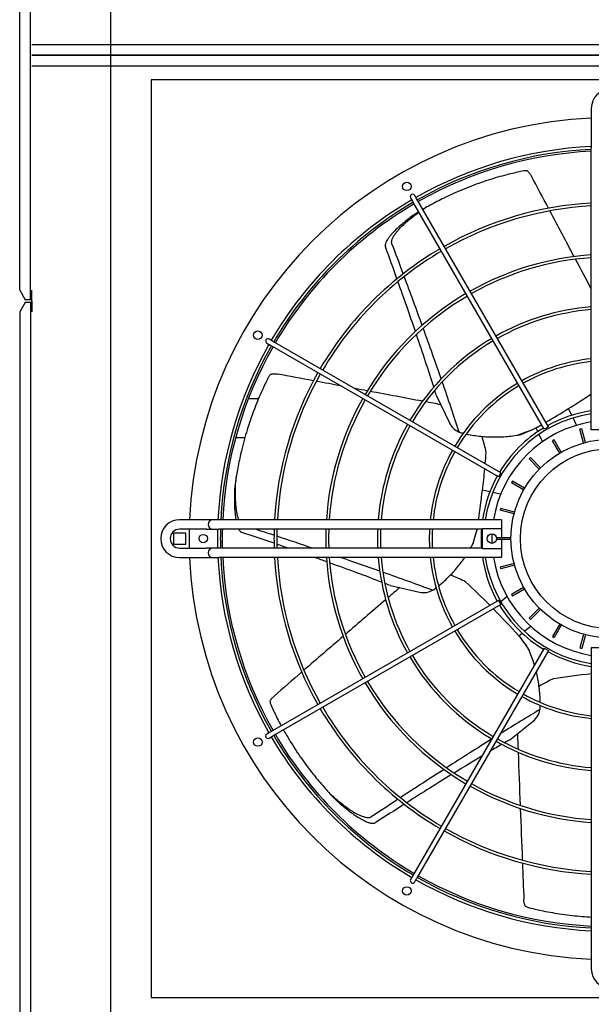
# Model space of a CAD drawing. Extents: x 23112 to 23553, y 42675 to 42842.
# Drawn here: x 23361 to 23362, y 42718 to 42719 of the extents above; entities that cross this region are included whole.
import ezdxf

# ---------------------------------------------------------------- set-up
doc = ezdxf.new("R2010")
doc.units = 0
doc.header["$LTSCALE"] = 99.9
doc.header["$MEASUREMENT"] = 0
doc.layers.add('0_KLIM_URZĄDZENIA', color=5, linetype='CONTINUOUS', lineweight=25)

msp = doc.modelspace()

# ---------------------------------------------------------------- linework, layer by layer
at = {"layer": '0_KLIM_URZĄDZENIA', "lineweight": 25}
for p, q in [((23360.9457, 42719.0657), (23360.9457, 42721.966)), ((23360.9342, 42719.0757), (23360.9342, 42721.956)), ((23361.0302, 42721.826), (23361.0302, 42716.9695)), ((23360.9472, 42719.3356), (23363.2492, 42719.3356)), ((23360.9472, 42719.3241), (23363.2492, 42719.3241)), ((23363.2492, 42719.3241), (23360.9472, 42719.3241)), ((23363.2492, 42719.3126), (23360.9472, 42719.3126)), ((23361.5382, 42719.2681), (23361.5382, 42719.2396)), ((23361.5382, 42719.2396), (23361.5382, 42719.2331)), ((23361.5382, 42719.2331), (23361.5382, 42719.2266)), ((23361.5382, 42718.9281), (23361.5382, 42719.2266)), ((23361.3473, 42719.1734), (23361.3493, 42719.17)), ((23361.3536, 42719.1725), (23361.3516, 42719.1759)), ((23361.4885, 42718.9288), (23361.3493, 42719.17)), ((23361.4928, 42718.9313), (23361.3536, 42719.1725)), ((23360.9342, 42719.0757), (23360.9399, 42719.0657)), ((23360.9472, 42719.0642), (23360.9472, 42719.0757)), ((23360.9399, 42719.0627), (23360.9342, 42719.0527)), ((23360.9457, 42719.0657), (23360.9399, 42719.0657)), ((23360.9457, 42719.0627), (23360.9399, 42719.0627)), ((23360.9472, 42719.0657), (23360.9457, 42719.0657)), ((23360.9457, 42719.0627), (23360.9457, 42718.0437)), ((23360.9472, 42719.0627), (23360.9457, 42719.0627)), ((23360.9472, 42719.0642), (23360.9472, 42719.0527)), ((23360.9342, 42719.0527), (23360.9342, 42718.0537)), ((23361.1954, 42719.0197), (23361.1988, 42719.0177)), ((23361.2013, 42719.022), (23361.1979, 42719.024)), ((23361.44, 42718.8784), (23361.1988, 42719.0177)), ((23361.4425, 42718.8828), (23361.2013, 42719.022)), ((23361.1865, 42718.9609), (23361.1757, 42718.9609)), ((23361.3746, 42718.9639), (23361.3882, 42718.9355)), ((23361.5176, 42718.9434), (23361.5141, 42718.9507)), ((23361.5227, 42718.933), (23361.5189, 42718.9407)), ((23361.4793, 42718.93), (23361.4756, 42718.9282)), ((23361.4796, 42718.9302), (23361.4816, 42718.9261)), ((23361.4829, 42718.9234), (23361.4866, 42718.9156)), ((23361.4928, 42718.9313), (23361.4885, 42718.9288)), ((23361.5281, 42718.9293), (23361.5262, 42718.9288)), ((23361.53, 42718.9143), (23361.5262, 42718.9288)), ((23361.532, 42718.9148), (23361.5281, 42718.9293)), ((23361.5475, 42718.9281), (23361.5382, 42718.9281)), ((23361.172, 42718.9196), (23361.1622, 42718.9196)), ((23361.499, 42718.9175), (23361.4973, 42718.9165)), ((23361.5048, 42718.9035), (23361.4973, 42718.9165)), ((23361.5065, 42718.9045), (23361.499, 42718.9175)), ((23361.474, 42718.8987), (23361.4726, 42718.8973)), ((23361.4832, 42718.8866), (23361.4726, 42718.8973)), ((23361.4846, 42718.8881), (23361.474, 42718.8987)), ((23361.4425, 42718.8828), (23361.44, 42718.8784)), ((23361.4548, 42718.874), (23361.4538, 42718.8722)), ((23361.4667, 42718.8647), (23361.4538, 42718.8722)), ((23361.4677, 42718.8665), (23361.4548, 42718.874)), ((23361.431, 42718.8627), (23361.4231, 42718.8645)), ((23361.4423, 42718.8601), (23361.4339, 42718.862)), ((23361.4425, 42718.8451), (23361.442, 42718.8432)), ((23361.4565, 42718.8393), (23361.442, 42718.8432)), ((23361.457, 42718.8412), (23361.4425, 42718.8451)), ((23361.1317, 42718.8331), (23361.1032, 42718.8331)), ((23361.1382, 42718.8331), (23361.1317, 42718.8331)), ((23361.1447, 42718.8331), (23361.1382, 42718.8331)), ((23361.4432, 42718.8331), (23361.1447, 42718.8331)), ((23361.4432, 42718.8331), (23361.4432, 42718.8238)), ((23361.097, 42718.8193), (23361.1093, 42718.8193)), ((23361.097, 42718.807), (23361.097, 42718.8193)), ((23361.1317, 42718.8231), (23361.1032, 42718.8231)), ((23361.1093, 42718.8193), (23361.1093, 42718.807)), ((23361.1317, 42718.8231), (23361.1382, 42718.8231)), ((23361.1382, 42718.8231), (23361.1447, 42718.8231)), ((23361.4232, 42718.8231), (23361.1447, 42718.8231)), ((23361.4173, 42718.8231), (23361.4167, 42718.8203)), ((23361.4232, 42718.8238), (23361.4432, 42718.8238)), ((23361.4232, 42718.8024), (23361.4232, 42718.8238)), ((23361.4432, 42718.8238), (23361.4432, 42718.8141)), ((23361.4532, 42718.8141), (23361.4382, 42718.8141)), ((23361.4382, 42718.8141), (23361.4382, 42718.8121)), ((23361.4532, 42718.8121), (23361.4382, 42718.8121)), ((23361.4432, 42718.8121), (23361.4432, 42718.8024)), ((23361.1093, 42718.807), (23361.097, 42718.807)), ((23361.1032, 42718.8031), (23361.1317, 42718.8031)), ((23361.1382, 42718.8031), (23361.1317, 42718.8031)), ((23361.1447, 42718.8031), (23361.1382, 42718.8031)), ((23361.4232, 42718.8031), (23361.1447, 42718.8031)), ((23361.4432, 42718.8024), (23361.4232, 42718.8024)), ((23361.4432, 42718.8024), (23361.4432, 42718.7931)), ((23361.1032, 42718.7931), (23361.1317, 42718.7931)), ((23361.1317, 42718.7931), (23361.1382, 42718.7931)), ((23361.1382, 42718.7931), (23361.1447, 42718.7931)), ((23361.4432, 42718.7931), (23361.1447, 42718.7931)), ((23361.4565, 42718.7869), (23361.442, 42718.783)), ((23361.442, 42718.783), (23361.4425, 42718.7811)), ((23361.457, 42718.785), (23361.4425, 42718.7811)), ((23361.3259, 42718.7636), (23361.3565, 42718.7566)), ((23361.4667, 42718.7615), (23361.4538, 42718.754)), ((23361.4677, 42718.7597), (23361.4548, 42718.7522)), ((23361.44, 42718.7478), (23361.1988, 42718.6085)), ((23361.44, 42718.7478), (23361.4425, 42718.7434)), ((23361.4492, 42718.7518), (23361.4425, 42718.7464)), ((23361.4538, 42718.754), (23361.4548, 42718.7522)), ((23361.4425, 42718.7434), (23361.2013, 42718.6042)), ((23361.4832, 42718.7396), (23361.4726, 42718.729)), ((23361.4846, 42718.7382), (23361.474, 42718.7275)), ((23361.4726, 42718.729), (23361.474, 42718.7275)), ((23361.4674, 42718.7152), (23361.4742, 42718.7205)), ((23361.5048, 42718.7227), (23361.4973, 42718.7097)), ((23361.5065, 42718.7217), (23361.499, 42718.7087)), ((23361.4615, 42718.7104), (23361.4651, 42718.7133)), ((23361.4617, 42718.7102), (23361.4643, 42718.707)), ((23361.4973, 42718.7097), (23361.499, 42718.7087)), ((23361.53, 42718.7119), (23361.5262, 42718.6975)), ((23361.532, 42718.7114), (23361.5281, 42718.6969)), ((23361.4885, 42718.6974), (23361.3493, 42718.4563)), ((23361.4928, 42718.6949), (23361.3536, 42718.4538)), ((23361.4885, 42718.6974), (23361.4928, 42718.6949)), ((23361.5262, 42718.6975), (23361.5281, 42718.6969)), ((23361.5382, 42718.6981), (23361.5382, 42718.3996)), ((23361.5382, 42718.6981), (23361.5475, 42718.6981)), ((23361.4521, 42718.6006), (23361.4767, 42718.6202)), ((23361.1988, 42718.6085), (23361.1954, 42718.6065)), ((23361.1979, 42718.6022), (23361.2013, 42718.6042)), ((23361.3493, 42718.4563), (23361.3473, 42718.4528)), ((23361.3516, 42718.4503), (23361.3536, 42718.4538)), ((23361.5382, 42718.3996), (23361.5382, 42718.3931)), ((23361.5382, 42718.3931), (23361.5382, 42718.3866)), ((23361.5382, 42718.3866), (23361.5382, 42718.3581))]:
    msp.add_line(p, q, dxfattribs=at)
msp.add_lwpolyline([(23362.0432, 42718.3281), (23362.0432, 42719.2981), (23361.0732, 42719.2981), (23361.0732, 42718.3281)], close=True, dxfattribs=at)
for centre, radius in [((23361.3432, 42719.1855), 0.0045), ((23361.1858, 42719.0281), 0.0045), ((23361.5582, 42718.8131), 0.105), ((23361.5582, 42718.8131), 0.095), ((23361.1282, 42718.8131), 0.0045), ((23361.4332, 42718.8131), 0.005), ((23361.1858, 42718.5981), 0.0045), ((23361.3432, 42718.4407), 0.0045)]:
    msp.add_circle(centre, radius, dxfattribs=at)
for centre, radius, start, end in [((23361.5582, 42719.2681), 0.02, 0, 180), ((23361.5582, 42718.8131), 0.445, 92.576, 177.424), ((23361.5582, 42718.8131), 0.415, 92.7623, 119.6548), ((23361.5582, 42718.8131), 0.412, 92.7824, 119.6523), ((23361.5582, 42718.8131), 0.41, 92.796, 119.6506), ((23361.3494, 42719.1747), 0.0025, 30, 210), ((23361.5582, 42718.8131), 0.415, 120.3452, 149.6548), ((23361.5582, 42718.8131), 0.412, 120.3477, 149.6523), ((23361.5582, 42718.8131), 0.41, 120.3494, 149.6506), ((23361.5582, 42718.8131), 0.3553, 93.2269, 119.5968), ((23361.5582, 42718.8131), 0.3523, 93.2544, 119.5934), ((23361.5582, 42718.8131), 0.3553, 120.4032, 149.5968), ((23361.5582, 42718.8131), 0.3523, 120.4066, 149.5934), ((23361.5582, 42718.8131), 0.3006, 93.8149, 119.5235), ((23361.5582, 42718.8131), 0.2976, 93.8534, 119.5187), ((23361.5582, 42718.8131), 0.3006, 120.4765, 149.5235), ((23361.5582, 42718.8131), 0.2976, 120.4813, 149.5187), ((23361.5582, 42718.8131), 0.2459, 94.6652, 119.4175), ((23361.5582, 42718.8131), 0.2429, 94.723, 119.4103), ((23361.5582, 42718.8131), 0.415, 150.3452, 177.2377), ((23361.5582, 42718.8131), 0.412, 150.3477, 177.2176), ((23361.1966, 42719.0219), 0.0025, 60, 240), ((23361.5582, 42718.8131), 0.2459, 120.5825, 149.4175), ((23361.5582, 42718.8131), 0.2429, 120.5897, 149.4103), ((23361.5582, 42718.8131), 0.41, 150.3494, 177.204), ((23361.5582, 42718.8131), 0.1912, 96.0043, 119.2508), ((23361.5582, 42718.8131), 0.1882, 96.1003, 119.2389), ((23361.5582, 42718.8131), 0.3553, 150.4032, 176.7731), ((23361.5582, 42718.8131), 0.3523, 150.4066, 176.7456), ((23361.5582, 42718.8131), 0.1912, 120.7492, 149.2508), ((23361.5582, 42718.8131), 0.1882, 120.7611, 149.2389), ((23361.5582, 42718.8131), 0.3006, 150.4765, 176.1851), ((23361.5582, 42718.8131), 0.2976, 150.4813, 176.1466), ((23361.5582, 42718.8131), 0.1335, 98.6161, 171.3839), ((23361.2177, 42719.4101), 0.5467, 299.8843, 302.8344), ((23361.5582, 42718.8131), 0.1365, 98.4253, 118.9506), ((23361.5582, 42718.8131), 0.2459, 150.5825, 175.3348), ((23361.4063, 42718.9442), 0.02, 205.7143, 247.2746), ((23361.5582, 42718.8131), 0.125, 99.2069, 170.7931), ((23361.2177, 42719.4101), 0.5467, 298.6254, 299.3603), ((23361.5582, 42718.8131), 0.2429, 150.5897, 175.277), ((23361.5582, 42718.8131), 0.1365, 121.0494, 148.9506), ((23361.5582, 42718.8131), 0.1912, 150.7492, 173.9957), ((23361.5582, 42718.8131), 0.1882, 150.7611, 173.8997), ((23361.5582, 42718.8131), 0.1365, 151.0494, 171.5747), ((23360.8791, 42718.9191), 0.5467, 350.95, 354.263), ((23361.1032, 42718.8131), 0.02, 90, 270), ((23361.1382, 42718.8281), 0.005, 90, 270), ((23361.1032, 42718.8131), 0.01, 90, 270), ((23361.5582, 42718.8131), 0.445, 178.7123, 180), ((23361.5582, 42718.8131), 0.415, 178.6192, 181.3808), ((23361.5582, 42718.8131), 0.412, 178.6092, 181.3908), ((23361.5582, 42718.8131), 0.41, 178.6024, 180), ((23361.5582, 42718.8131), 0.3553, 178.3872, 181.6128), ((23361.5582, 42718.8131), 0.3523, 178.3734, 181.6266), ((23361.5582, 42718.8131), 0.3006, 178.0936, 181.9064), ((23361.5582, 42718.8131), 0.2976, 178.0744, 181.9256), ((23361.5582, 42718.8131), 0.2459, 177.6693, 182.3307), ((23361.5582, 42718.8131), 0.2429, 177.6405, 182.3595), ((23361.5582, 42718.8131), 0.1912, 177.002, 182.998), ((23361.5582, 42718.8131), 0.1882, 176.9542, 183.0458), ((23361.5582, 42718.8131), 0.1365, 175.7987, 184.2013), ((23361.5582, 42718.8131), 0.445, 180, 181.2877), ((23361.5582, 42718.8131), 0.41, 180, 181.3976), ((23361.5582, 42718.8131), 0.125, 177.708, 182.292), ((23361.1382, 42718.7981), 0.005, 90, 270), ((23361.5582, 42718.8131), 0.445, 182.576, 267.424), ((23361.5582, 42718.8131), 0.415, 182.7623, 209.6548), ((23361.5582, 42718.8131), 0.412, 182.7824, 209.6523), ((23361.5582, 42718.8131), 0.41, 182.796, 209.6506), ((23361.5582, 42718.8131), 0.3553, 183.2269, 209.5968), ((23361.5582, 42718.8131), 0.3523, 183.2544, 209.5934), ((23361.5582, 42718.8131), 0.3006, 183.8149, 209.5235), ((23361.5582, 42718.8131), 0.2976, 183.8534, 209.5187), ((23361.5582, 42718.8131), 0.2459, 184.6652, 209.4175), ((23361.5582, 42718.8131), 0.2429, 184.723, 209.4103), ((23361.5582, 42718.8131), 0.1912, 186.0043, 209.2508), ((23361.5582, 42718.8131), 0.1882, 186.1003, 209.2389), ((23361.5582, 42718.8131), 0.1365, 188.4253, 208.9506), ((23361.5582, 42718.8131), 0.1335, 188.6161, 261.3839), ((23361.5582, 42718.8131), 0.125, 189.2069, 260.7931), ((23361.361, 42718.7761), 0.02, 257.1429, 298.7032), ((23361.0519, 42718.3483), 0.5467, 41.4826, 45.5886), ((23361.5582, 42718.8131), 0.1365, 211.0494, 238.9506), ((23361.5582, 42718.8131), 0.1912, 210.7492, 239.2508), ((23361.5582, 42718.8131), 0.1882, 210.7611, 239.2389), ((23361.5582, 42718.8131), 0.2459, 210.5825, 239.4175), ((23361.5582, 42718.8131), 0.2429, 210.5897, 239.4103), ((23361.5582, 42718.8131), 0.1365, 241.0494, 261.5747), ((23361.5582, 42718.8131), 0.3006, 210.4765, 239.5235), ((23361.5582, 42718.8131), 0.2976, 210.4813, 239.5187), ((23361.5582, 42718.8131), 0.1912, 240.7492, 263.9957), ((23361.5582, 42718.8131), 0.1882, 240.7611, 263.8997), ((23361.5582, 42718.8131), 0.3553, 210.4032, 239.5968), ((23361.5582, 42718.8131), 0.3523, 210.4066, 239.5934), ((23361.4642, 42718.6358), 0.02, 308.5714, 350.1318), ((23361.1966, 42718.6044), 0.0025, 120, 300), ((23361.5582, 42718.8131), 0.415, 210.3452, 239.6548), ((23361.5582, 42718.8131), 0.412, 210.3477, 239.6523), ((23361.5582, 42718.8131), 0.41, 210.3494, 239.6506), ((23361.5582, 42718.8131), 0.2429, 240.5897, 265.277), ((23361.5582, 42718.8131), 0.2459, 240.5825, 265.3348), ((23361.5582, 42718.8131), 0.3006, 240.4765, 266.1851), ((23361.5582, 42718.8131), 0.2976, 240.4813, 266.1466), ((23361.5582, 42718.8131), 0.3553, 240.4032, 266.7731), ((23361.5582, 42718.8131), 0.3523, 240.4066, 266.7456), ((23361.5582, 42718.8131), 0.412, 240.3477, 267.2176), ((23361.5582, 42718.8131), 0.41, 240.3494, 267.204), ((23361.3494, 42718.4515), 0.0025, 150, 330), ((23361.5582, 42718.8131), 0.415, 240.3452, 267.2377), ((23361.5582, 42718.3581), 0.02, 180, 0)]:
    msp.add_arc(centre, radius, start, end, dxfattribs=at)
for centre, major_axis, ratio, start_param, end_param in [((23363.6843, 42714.075), (-3.4524, 7.1689), 0.040757, 5.481553, 5.488302), ((23363.6843, 42714.075), (-3.4524, 7.1689), 0.040757, 5.471493, 5.481003), ((23353.9632, 42734.2613), (7.433, -15.4348), 0.018843, 0.175452, 0.187017), ((23353.9632, 42734.2613), (7.4676, -15.5066), 0.018843, 0.200418, 0.210059), ((23363.6843, 42714.075), (-3.4524, 7.1689), 0.040757, 5.464836, 5.470937), ((23353.9632, 42734.2613), (7.4676, -15.5066), 0.018843, 0.182801, 0.199501), ((23353.9632, 42734.2613), (7.433, -15.4348), 0.018843, 0.154631, 0.174389), ((23353.9632, 42734.2613), (7.433, -15.4348), 0.018843, 0.129309, 0.153385), ((23353.9632, 42734.2613), (7.4676, -15.5066), 0.018843, 0.162625, 0.181772), ((23366.5882, 42717.5213), (-7.7574, 1.7706), 0.040757, 5.481553, 5.488302), ((23366.5882, 42717.5213), (-7.7574, 1.7706), 0.040757, 5.476362, 5.481003), ((23353.9632, 42734.2613), (7.4676, -15.5066), 0.018843, 0.13987, 0.161413), ((23366.5882, 42717.5213), (-7.7574, 1.7706), 0.040757, 5.471493, 5.473744), ((23366.5882, 42717.5213), (-7.7574, 1.7706), 0.040757, 5.461259, 5.470937), ((23353.9632, 42734.2613), (7.433, -15.4348), 0.018843, 0.124789, 0.127712), ((23361.3463, 42718.93), (-0.2922, -0.1407), 0.192511, 2.087387, 2.190973), ((23366.5882, 42717.5213), (-7.7574, 1.7706), 0.040757, 5.457889, 5.460688), ((23361.3347, 42718.7203), (-0.0722, -0.3162), 0.192511, 2.188888, 2.23473), ((23361.3347, 42718.7203), (-0.0722, -0.3162), 0.192511, 2.087387, 2.168385), ((23344.7449, 42722.5068), (16.7019, -3.8121), 0.018843, 0.175452, 0.187017), ((23344.7449, 42722.5068), (16.7795, -3.8298), 0.018843, 0.200418, 0.206391), ((23344.7449, 42722.5068), (16.7795, -3.8298), 0.018843, 0.187513, 0.199501), ((23344.7449, 42722.5068), (16.7019, -3.8121), 0.018843, 0.170171, 0.174389), ((23344.7449, 42722.5068), (16.7019, -3.8121), 0.018843, 0.154631, 0.159486), ((23344.7449, 42722.5068), (16.7795, -3.8298), 0.018843, 0.162625, 0.177574), ((23344.7449, 42722.5068), (16.7019, -3.8121), 0.018843, 0.129309, 0.153385), ((23344.7449, 42722.5068), (16.7795, -3.8298), 0.018843, 0.13987, 0.161413), ((23361.4914, 42718.5806), (0.2022, -0.2535), 0.192511, 2.102123, 2.23473), ((23344.7449, 42722.5068), (16.7019, -3.8121), 0.018843, 0.124789, 0.127712), ((23365.7043, 42721.9403), (-6.221, -4.961), 0.040757, 5.457889, 5.460688), ((23365.7043, 42721.9403), (-6.221, -4.961), 0.040757, 5.461259, 5.470937), ((23365.7043, 42721.9403), (-6.221, -4.961), 0.040757, 5.471493, 5.481003), ((23365.7043, 42721.9403), (-6.221, -4.961), 0.040757, 5.481553, 5.488302), ((23361.6984, 42718.6159), (0.3243, 0), 0.192511, 2.087387, 2.23473), ((23348.1874, 42707.971), (13.4561, 10.7309), 0.018843, 0.13987, 0.158927), ((23348.1874, 42707.971), (13.4561, 10.7309), 0.018843, 0.162759, 0.181772), ((23348.1874, 42707.971), (13.3939, 10.6812), 0.018843, 0.124789, 0.127712), ((23361.6984, 42724.0045), (0, -7.9569), 0.040757, 5.457889, 5.460688), ((23348.1874, 42707.971), (13.3939, 10.6812), 0.018843, 0.129309, 0.135477), ((23348.1874, 42707.971), (13.3939, 10.6812), 0.018843, 0.139801, 0.153385), ((23361.6984, 42724.0045), (0, -7.9569), 0.040757, 5.461259, 5.470937), ((23348.1874, 42707.971), (13.4561, 10.7309), 0.018843, 0.182801, 0.199501), ((23348.1874, 42707.971), (13.3939, 10.6812), 0.018843, 0.154631, 0.174389), ((23348.1874, 42707.971), (13.4561, 10.7309), 0.018843, 0.200418, 0.210059), ((23348.1874, 42707.971), (13.3939, 10.6812), 0.018843, 0.175452, 0.187017), ((23361.6984, 42724.0045), (0, -7.9569), 0.040757, 5.471493, 5.481003), ((23361.6984, 42724.0045), (0, -7.9569), 0.040757, 5.481553, 5.488302)]:
    msp.add_ellipse(centre, major_axis=major_axis, ratio=ratio, start_param=start_param, end_param=end_param, dxfattribs=at)
for points, knots in [([(23361.4652, 42719.2016), (23361.4607, 42719.2006), (23361.456, 42719.1995), (23361.4449, 42719.1967), (23361.4384, 42719.1949), (23361.4252, 42719.1907), (23361.4184, 42719.1884), (23361.4046, 42719.1831), (23361.3976, 42719.1802), (23361.3885, 42719.176), (23361.3864, 42719.175), (23361.3844, 42719.174)], [5.628237, 5.628237, 5.628237, 5.628237, 24.441601, 24.441601, 48.883202, 48.883202, 73.324803, 73.324803, 97.766405, 97.766405, 104.926774, 104.926774, 104.926774, 104.926774]), ([(23361.4705, 42719.202), (23361.4699, 42719.202), (23361.4693, 42719.202), (23361.4675, 42719.202), (23361.4663, 42719.2018), (23361.4652, 42719.2016)], [23.505025, 23.505025, 23.505025, 23.505025, 25.859516, 25.859516, 30.318685, 30.318685, 30.318685, 30.318685]), ([(23361.4705, 42719.202), (23361.4707, 42719.2018), (23361.4708, 42719.2017), (23361.4714, 42719.2012), (23361.4718, 42719.2007), (23361.4726, 42719.1998), (23361.473, 42719.1993), (23361.4738, 42719.1983), (23361.4741, 42719.1978), (23361.4746, 42719.197), (23361.4748, 42719.1967), (23361.4749, 42719.1964)], [148.21489, 148.21489, 148.21489, 148.21489, 148.790276, 148.790276, 150.632855, 150.632855, 152.475435, 152.475435, 154.318014, 154.318014, 155.348889, 155.348889, 155.348889, 155.348889]), ([(23361.3844, 42719.174), (23361.3794, 42719.1716), (23361.3744, 42719.1691), (23361.3673, 42719.1652), (23361.3651, 42719.164), (23361.3629, 42719.1628)], [104.926774, 104.926774, 104.926774, 104.926774, 122.208006, 122.208006, 129.840338, 129.840338, 129.840338, 129.840338]), ([(23361.3527, 42719.1568), (23361.3517, 42719.1561), (23361.3507, 42719.1553), (23361.3478, 42719.1533), (23361.346, 42719.1519), (23361.3425, 42719.1492), (23361.3408, 42719.1478), (23361.3374, 42719.1449), (23361.3357, 42719.1434), (23361.3325, 42719.1405), (23361.331, 42719.139), (23361.3288, 42719.1366), (23361.328, 42719.1358), (23361.3264, 42719.134), (23361.3256, 42719.1331), (23361.3241, 42719.1311), (23361.3234, 42719.1302), (23361.3224, 42719.1287), (23361.3221, 42719.1281), (23361.3215, 42719.1271), (23361.3213, 42719.1266), (23361.3208, 42719.1253), (23361.3205, 42719.1245), (23361.3204, 42719.1232), (23361.3204, 42719.1228), (23361.3205, 42719.1221), (23361.3206, 42719.1218), (23361.3207, 42719.1216)], [72.856457, 72.856457, 72.856457, 72.856457, 76.498272, 76.498272, 82.972306, 82.972306, 89.446341, 89.446341, 95.920375, 95.920375, 102.39441, 102.39441, 105.823764, 105.823764, 109.253118, 109.253118, 112.682473, 112.682473, 114.39715, 114.39715, 116.111827, 116.111827, 118.548976, 118.548976, 119.767551, 119.767551, 120.608571, 120.608571, 120.608571, 120.608571]), ([(23361.3275, 42719.1249), (23361.3274, 42719.1251), (23361.3273, 42719.1254), (23361.3272, 42719.1261), (23361.3272, 42719.1266), (23361.3272, 42719.1274), (23361.3273, 42719.1278), (23361.3275, 42719.1287), (23361.3276, 42719.1291), (23361.328, 42719.13), (23361.3282, 42719.1305), (23361.3287, 42719.1314), (23361.3289, 42719.1319), (23361.3298, 42719.1334), (23361.3304, 42719.1343), (23361.3318, 42719.1362), (23361.3325, 42719.1371), (23361.3339, 42719.1388), (23361.3346, 42719.1396), (23361.3367, 42719.1419), (23361.3381, 42719.1433), (23361.3411, 42719.1462), (23361.3427, 42719.1476), (23361.3458, 42719.1503), (23361.3475, 42719.1517), (23361.3508, 42719.1543), (23361.3525, 42719.1556), (23361.3548, 42719.1573), (23361.3554, 42719.1578), (23361.3561, 42719.1582)], [116.818504, 116.818504, 116.818504, 116.818504, 117.674315, 117.674315, 118.90653, 118.90653, 120.138745, 120.138745, 121.370961, 121.370961, 122.9854, 122.9854, 124.599839, 124.599839, 127.828717, 127.828717, 131.057596, 131.057596, 134.286474, 134.286474, 140.459649, 140.459649, 146.632824, 146.632824, 152.805999, 152.805999, 158.979173, 158.979173, 161.163066, 161.163066, 161.163066, 161.163066]), ([(23361.1995, 42718.987), (23361.1991, 42718.9866), (23361.1987, 42718.9861), (23361.1976, 42718.9846), (23361.197, 42718.9836), (23361.1965, 42718.9826)], [23.505025, 23.505025, 23.505025, 23.505025, 25.859516, 25.859516, 30.318685, 30.318685, 30.318685, 30.318685]), ([(23361.1995, 42718.987), (23361.1997, 42718.9871), (23361.1999, 42718.9871), (23361.2007, 42718.9872), (23361.2013, 42718.9873), (23361.2025, 42718.9873), (23361.2031, 42718.9873), (23361.2044, 42718.9873), (23361.205, 42718.9872), (23361.206, 42718.9871), (23361.2063, 42718.9871), (23361.2066, 42718.987)], [148.21489, 148.21489, 148.21489, 148.21489, 148.790276, 148.790276, 150.632855, 150.632855, 152.475435, 152.475435, 154.318014, 154.318014, 155.348889, 155.348889, 155.348889, 155.348889]), ([(23361.1965, 42718.9826), (23361.1944, 42718.9785), (23361.1923, 42718.9741), (23361.1876, 42718.9638), (23361.185, 42718.9576), (23361.18, 42718.9446), (23361.1776, 42718.9378), (23361.1731, 42718.9237), (23361.1711, 42718.9164), (23361.1687, 42718.9067), (23361.1681, 42718.9045), (23361.1676, 42718.9022)], [5.628237, 5.628237, 5.628237, 5.628237, 24.441601, 24.441601, 48.883202, 48.883202, 73.324803, 73.324803, 97.766405, 97.766405, 104.926774, 104.926774, 104.926774, 104.926774]), ([(23361.3985, 42718.9257), (23361.3989, 42718.9256), (23361.3993, 42718.9254), (23361.4002, 42718.9251), (23361.4008, 42718.9249), (23361.4015, 42718.9248)], [74.725099, 74.725099, 74.725099, 74.725099, 75.874264, 75.874264, 77.80458, 77.80458, 77.80458, 77.80458]), ([(23361.4059, 42718.9237), (23361.4067, 42718.9236), (23361.4076, 42718.9234), (23361.4133, 42718.9223), (23361.4183, 42718.9216), (23361.4284, 42718.9207), (23361.4334, 42718.9205), (23361.4434, 42718.9206), (23361.4484, 42718.921), (23361.4559, 42718.9218), (23361.4584, 42718.9222), (23361.461, 42718.9226)], [26.770873, 26.770873, 26.770873, 26.770873, 29.207025, 29.207025, 43.810537, 43.810537, 58.414049, 58.414049, 73.017562, 73.017562, 80.732711, 80.732711, 80.732711, 80.732711]), ([(23361.4796, 42718.9302), (23361.4795, 42718.9301), (23361.4794, 42718.9301), (23361.4773, 42718.929), (23361.4752, 42718.9281), (23361.4709, 42718.9263), (23361.4686, 42718.9254), (23361.4646, 42718.9239), (23361.4628, 42718.9233), (23361.461, 42718.9226)], [51.900767, 51.900767, 51.900767, 51.900767, 52.250056, 52.250056, 59.476064, 59.476064, 66.702072, 66.702072, 72.30074, 72.30074, 72.30074, 72.30074]), ([(23361.4638, 42718.9232), (23361.4639, 42718.9232), (23361.4639, 42718.9232), (23361.4672, 42718.9245), (23361.4704, 42718.9258), (23361.4742, 42718.9276), (23361.4749, 42718.9279), (23361.4756, 42718.9282)], [63.116183, 63.116183, 63.116183, 63.116183, 63.200181, 63.200181, 73.733544, 73.733544, 76.156299, 76.156299, 76.156299, 76.156299]), ([(23361.4271, 42718.9042), (23361.4266, 42718.9069), (23361.426, 42718.9096), (23361.4245, 42718.9153), (23361.4236, 42718.9183), (23361.4227, 42718.9212)], [191.854558, 191.854558, 191.854558, 191.854558, 201.408338, 201.408338, 212.32354, 212.32354, 212.32354, 212.32354]), ([(23361.461, 42718.9226), (23361.4614, 42718.9227), (23361.4618, 42718.9228), (23361.4628, 42718.923), (23361.4634, 42718.9231), (23361.4638, 42718.9232)], [60.821368, 60.821368, 60.821368, 60.821368, 62.414931, 62.414931, 64.507113, 64.507113, 64.507113, 64.507113]), ([(23361.1676, 42718.9022), (23361.1664, 42718.8969), (23361.1653, 42718.8914), (23361.1638, 42718.8834), (23361.1634, 42718.8809), (23361.163, 42718.8784)], [104.926774, 104.926774, 104.926774, 104.926774, 122.208006, 122.208006, 129.840338, 129.840338, 129.840338, 129.840338]), ([(23361.163, 42718.8784), (23361.1626, 42718.8759), (23361.1623, 42718.8733), (23361.1617, 42718.8694), (23361.1616, 42718.8681), (23361.1614, 42718.8668)], [23.843624, 23.843624, 23.843624, 23.843624, 31.17572, 31.17572, 34.967352, 34.967352, 34.967352, 34.967352]), ([(23361.1658, 42718.8331), (23361.1658, 42718.8331), (23361.1658, 42718.8331), (23361.1654, 42718.8342), (23361.165, 42718.8353), (23361.1644, 42718.8375), (23361.1642, 42718.8386), (23361.1637, 42718.8408), (23361.1635, 42718.8419), (23361.1631, 42718.8449), (23361.1628, 42718.8469), (23361.1625, 42718.8511), (23361.1623, 42718.8531), (23361.1621, 42718.8574), (23361.1621, 42718.8595), (23361.1621, 42718.8637), (23361.1622, 42718.8659), (23361.1624, 42718.8715), (23361.1627, 42718.875), (23361.163, 42718.8784)], [124.535431, 124.535431, 124.535431, 124.535431, 124.599839, 124.599839, 127.828717, 127.828717, 131.057596, 131.057596, 134.286474, 134.286474, 140.459649, 140.459649, 146.632824, 146.632824, 152.805999, 152.805999, 158.979173, 158.979173, 169.240552, 169.240552, 169.240552, 169.240552]), ([(23361.1614, 42718.8668), (23361.1613, 42718.8655), (23361.1612, 42718.8642), (23361.1611, 42718.8608), (23361.161, 42718.8585), (23361.161, 42718.854), (23361.161, 42718.8518), (23361.1611, 42718.8473), (23361.1612, 42718.8451), (23361.1616, 42718.8408), (23361.1618, 42718.8387), (23361.1622, 42718.8355), (23361.1624, 42718.8343), (23361.1626, 42718.8331), (23361.1626, 42718.8331), (23361.1626, 42718.8331)], [72.856457, 72.856457, 72.856457, 72.856457, 76.498272, 76.498272, 82.972306, 82.972306, 89.446341, 89.446341, 95.920375, 95.920375, 102.39441, 102.39441, 105.823764, 105.823764, 105.836845, 105.836845, 105.836845, 105.836845]), ([(23361.1655, 42718.8231), (23361.1656, 42718.823), (23361.1656, 42718.823), (23361.1661, 42718.8222), (23361.1666, 42718.8214), (23361.1675, 42718.8206), (23361.1678, 42718.8203), (23361.1684, 42718.8199), (23361.1686, 42718.8198), (23361.1689, 42718.8197)], [115.849396, 115.849396, 115.849396, 115.849396, 116.111827, 116.111827, 118.548976, 118.548976, 119.767551, 119.767551, 120.608571, 120.608571, 120.608571, 120.608571]), ([(23361.4173, 42718.8231), (23361.4169, 42718.8213), (23361.4164, 42718.8195), (23361.4153, 42718.8154), (23361.4146, 42718.8131), (23361.4132, 42718.809), (23361.4126, 42718.8072), (23361.4119, 42718.8054)], [53.610397, 53.610397, 53.610397, 53.610397, 59.476064, 59.476064, 66.702072, 66.702072, 72.30074, 72.30074, 72.30074, 72.30074]), ([(23361.4133, 42718.808), (23361.4133, 42718.808), (23361.4133, 42718.808), (23361.4144, 42718.8114), (23361.4153, 42718.8148), (23361.4163, 42718.8188), (23361.4165, 42718.8196), (23361.4167, 42718.8203)], [63.116183, 63.116183, 63.116183, 63.116183, 63.200181, 63.200181, 73.733544, 73.733544, 76.156299, 76.156299, 76.156299, 76.156299]), ([(23361.4119, 42718.8054), (23361.4122, 42718.8058), (23361.4124, 42718.8062), (23361.4128, 42718.8071), (23361.4131, 42718.8075), (23361.4133, 42718.808)], [60.821368, 60.821368, 60.821368, 60.821368, 62.414931, 62.414931, 64.507113, 64.507113, 64.507113, 64.507113]), ([(23361.3768, 42718.7631), (23361.3774, 42718.7636), (23361.378, 42718.7641), (23361.3825, 42718.7679), (23361.3862, 42718.7714), (23361.3932, 42718.7787), (23361.3964, 42718.7825), (23361.4012, 42718.7886), (23361.4028, 42718.7909), (23361.4044, 42718.7931)], [26.770873, 26.770873, 26.770873, 26.770873, 29.207025, 29.207025, 43.810537, 43.810537, 58.414049, 58.414049, 66.451315, 66.451315, 66.451315, 66.451315]), ([(23361.4052, 42718.7675), (23361.4028, 42718.7687), (23361.4003, 42718.7699), (23361.395, 42718.7723), (23361.3921, 42718.7735), (23361.3892, 42718.7745)], [191.854558, 191.854558, 191.854558, 191.854558, 201.408338, 201.408338, 212.32354, 212.32354, 212.32354, 212.32354]), ([(23361.3706, 42718.7585), (23361.3709, 42718.7587), (23361.3713, 42718.7589), (23361.3721, 42718.7594), (23361.3727, 42718.7598), (23361.3732, 42718.7602)], [74.725099, 74.725099, 74.725099, 74.725099, 75.874264, 75.874264, 77.80458, 77.80458, 77.80458, 77.80458]), ([(23361.4615, 42718.7105), (23361.4616, 42718.7104), (23361.4617, 42718.7103), (23361.4631, 42718.7085), (23361.4645, 42718.7066), (23361.4673, 42718.7028), (23361.4686, 42718.7008), (23361.471, 42718.6972), (23361.472, 42718.6956), (23361.473, 42718.694)], [51.900767, 51.900767, 51.900767, 51.900767, 52.250056, 52.250056, 59.476064, 59.476064, 66.702072, 66.702072, 72.30074, 72.30074, 72.30074, 72.30074]), ([(23361.4719, 42718.6966), (23361.4719, 42718.6967), (23361.4718, 42718.6967), (23361.4699, 42718.6996), (23361.4678, 42718.7025), (23361.4653, 42718.7058), (23361.4648, 42718.7064), (23361.4643, 42718.707)], [63.116183, 63.116183, 63.116183, 63.116183, 63.200181, 63.200181, 73.733544, 73.733544, 76.156299, 76.156299, 76.156299, 76.156299]), ([(23361.473, 42718.694), (23361.4729, 42718.6944), (23361.4727, 42718.6948), (23361.4723, 42718.6957), (23361.4721, 42718.6962), (23361.4719, 42718.6966)], [60.821368, 60.821368, 60.821368, 60.821368, 62.414931, 62.414931, 64.507113, 64.507113, 64.507113, 64.507113]), ([(23361.4782, 42718.6795), (23361.4774, 42718.682), (23361.4767, 42718.6844), (23361.4749, 42718.6892), (23361.474, 42718.6916), (23361.473, 42718.694)], [65.578469, 65.578469, 65.578469, 65.578469, 73.017562, 73.017562, 80.732711, 80.732711, 80.732711, 80.732711]), ([(23361.4842, 42718.6401), (23361.4842, 42718.6409), (23361.4842, 42718.6417), (23361.484, 42718.6476), (23361.4836, 42718.6526), (23361.4822, 42718.6626), (23361.4813, 42718.6676), (23361.4801, 42718.6725), (23361.48, 42718.6726), (23361.48, 42718.6727)], [26.770873, 26.770873, 26.770873, 26.770873, 29.207025, 29.207025, 43.810537, 43.810537, 58.414049, 58.414049, 58.700589, 58.700589, 58.700589, 58.700589]), ([(23361.4985, 42718.6651), (23361.496, 42718.664), (23361.4935, 42718.6628), (23361.4883, 42718.6601), (23361.4856, 42718.6585), (23361.483, 42718.6569)], [191.854558, 191.854558, 191.854558, 191.854558, 201.408338, 201.408338, 212.32354, 212.32354, 212.32354, 212.32354]), ([(23361.1986, 42718.6411), (23361.1987, 42718.6413), (23361.1987, 42718.6415), (23361.1991, 42718.6421), (23361.1995, 42718.6427), (23361.2002, 42718.6437), (23361.2006, 42718.6442), (23361.2014, 42718.6451), (23361.2018, 42718.6456), (23361.2025, 42718.6462), (23361.2028, 42718.6465), (23361.203, 42718.6467)], [148.21489, 148.21489, 148.21489, 148.21489, 148.790276, 148.790276, 150.632855, 150.632855, 152.475435, 152.475435, 154.318014, 154.318014, 155.348889, 155.348889, 155.348889, 155.348889]), ([(23361.1986, 42718.6411), (23361.1987, 42718.6405), (23361.1988, 42718.6399), (23361.1993, 42718.6382), (23361.1997, 42718.6371), (23361.2001, 42718.636)], [23.505025, 23.505025, 23.505025, 23.505025, 25.859516, 25.859516, 30.318685, 30.318685, 30.318685, 30.318685]), ([(23361.2001, 42718.636), (23361.2021, 42718.6318), (23361.2042, 42718.6275), (23361.2077, 42718.6205), (23361.2091, 42718.6179), (23361.2105, 42718.6153)], [5.628237, 5.628237, 5.628237, 5.628237, 24.441601, 24.441601, 35.355893, 35.355893, 35.355893, 35.355893]), ([(23361.4839, 42718.6324), (23361.484, 42718.6328), (23361.484, 42718.6332), (23361.4841, 42718.6342), (23361.4842, 42718.6348), (23361.4842, 42718.6355)], [74.725099, 74.725099, 74.725099, 74.725099, 75.874264, 75.874264, 77.80458, 77.80458, 77.80458, 77.80458]), ([(23361.213, 42718.6109), (23361.214, 42718.6091), (23361.215, 42718.6073), (23361.2196, 42718.5994), (23361.2234, 42718.5933), (23361.2317, 42718.581), (23361.2361, 42718.5748), (23361.2421, 42718.5669), (23361.2435, 42718.5651), (23361.245, 42718.5633)], [41.391809, 41.391809, 41.391809, 41.391809, 48.883202, 48.883202, 73.324803, 73.324803, 97.766405, 97.766405, 104.926774, 104.926774, 104.926774, 104.926774]), ([(23361.245, 42718.5633), (23361.2484, 42718.559), (23361.252, 42718.5547), (23361.2574, 42718.5486), (23361.259, 42718.5468), (23361.2607, 42718.5449)], [104.926774, 104.926774, 104.926774, 104.926774, 122.208006, 122.208006, 129.840338, 129.840338, 129.840338, 129.840338]), ([(23361.3056, 42718.5188), (23361.3053, 42718.5187), (23361.3051, 42718.5186), (23361.3044, 42718.5183), (23361.304, 42718.5182), (23361.3031, 42718.518), (23361.3027, 42718.518), (23361.3018, 42718.518), (23361.3014, 42718.518), (23361.3005, 42718.5182), (23361.3, 42718.5183), (23361.2989, 42718.5185), (23361.2984, 42718.5187), (23361.2968, 42718.5192), (23361.2957, 42718.5196), (23361.2936, 42718.5205), (23361.2926, 42718.521), (23361.2906, 42718.522), (23361.2896, 42718.5225), (23361.287, 42718.524), (23361.2852, 42718.5251), (23361.2818, 42718.5274), (23361.2801, 42718.5286), (23361.2767, 42718.5311), (23361.275, 42718.5324), (23361.2716, 42718.535), (23361.27, 42718.5364), (23361.2657, 42718.5401), (23361.2632, 42718.5425), (23361.2607, 42718.5449)], [116.818504, 116.818504, 116.818504, 116.818504, 117.674315, 117.674315, 118.90653, 118.90653, 120.138745, 120.138745, 121.370961, 121.370961, 122.9854, 122.9854, 124.599839, 124.599839, 127.828717, 127.828717, 131.057596, 131.057596, 134.286474, 134.286474, 140.459649, 140.459649, 146.632824, 146.632824, 152.805999, 152.805999, 158.979173, 158.979173, 169.240552, 169.240552, 169.240552, 169.240552]), ([(23361.2607, 42718.5449), (23361.2625, 42718.543), (23361.2642, 42718.5411), (23361.267, 42718.5383), (23361.2679, 42718.5373), (23361.2688, 42718.5363)], [23.843624, 23.843624, 23.843624, 23.843624, 31.17572, 31.17572, 34.967352, 34.967352, 34.967352, 34.967352]), ([(23361.2688, 42718.5363), (23361.2698, 42718.5355), (23361.2707, 42718.5347), (23361.2733, 42718.5323), (23361.2751, 42718.5309), (23361.2785, 42718.5281), (23361.2803, 42718.5267), (23361.2839, 42718.524), (23361.2856, 42718.5227), (23361.2892, 42718.5203), (23361.291, 42718.5191), (23361.2938, 42718.5174), (23361.2948, 42718.5169), (23361.2969, 42718.5157), (23361.298, 42718.5151), (23361.3002, 42718.5141), (23361.3013, 42718.5136), (23361.303, 42718.513), (23361.3036, 42718.5128), (23361.3047, 42718.5125), (23361.3052, 42718.5124), (23361.3066, 42718.5122), (23361.3075, 42718.5121), (23361.3087, 42718.5123), (23361.3092, 42718.5124), (23361.3098, 42718.5126), (23361.3101, 42718.5127), (23361.3103, 42718.5129)], [72.856457, 72.856457, 72.856457, 72.856457, 76.498272, 76.498272, 82.972306, 82.972306, 89.446341, 89.446341, 95.920375, 95.920375, 102.39441, 102.39441, 105.823764, 105.823764, 109.253118, 109.253118, 112.682473, 112.682473, 114.39715, 114.39715, 116.111827, 116.111827, 118.548976, 118.548976, 119.767551, 119.767551, 120.608571, 120.608571, 120.608571, 120.608571]), ([(23361.4684, 42718.4247), (23361.4683, 42718.4249), (23361.4683, 42718.4251), (23361.468, 42718.4258), (23361.4678, 42718.4264), (23361.4675, 42718.4276), (23361.4673, 42718.4282), (23361.4671, 42718.4294), (23361.467, 42718.43), (23361.4669, 42718.431), (23361.4669, 42718.4313), (23361.4669, 42718.4317)], [148.21489, 148.21489, 148.21489, 148.21489, 148.790276, 148.790276, 150.632855, 150.632855, 152.475435, 152.475435, 154.318014, 154.318014, 155.348889, 155.348889, 155.348889, 155.348889]), ([(23361.4684, 42718.4247), (23361.469, 42718.4244), (23361.4695, 42718.4241), (23361.4712, 42718.4234), (23361.4723, 42718.423), (23361.4734, 42718.4228)], [23.505025, 23.505025, 23.505025, 23.505025, 25.859516, 25.859516, 30.318685, 30.318685, 30.318685, 30.318685]), ([(23361.4734, 42718.4228), (23361.4779, 42718.4217), (23361.4826, 42718.4206), (23361.4938, 42718.4183), (23361.5004, 42718.4172), (23361.5142, 42718.4152), (23361.5213, 42718.4143), (23361.5318, 42718.4135), (23361.535, 42718.4133), (23361.5382, 42718.4131)], [5.628237, 5.628237, 5.628237, 5.628237, 24.441601, 24.441601, 48.883202, 48.883202, 73.324803, 73.324803, 83.704009, 83.704009, 83.704009, 83.704009])]:
    msp.add_open_spline(points, degree=3, knots=knots, dxfattribs=at)
for points in [[(23361.3629, 42719.1628), (23361.362, 42719.1622), (23361.361, 42719.1617), (23361.3601, 42719.1612)], [(23361.3602, 42719.161), (23361.3611, 42719.1616), (23361.362, 42719.1622), (23361.3629, 42719.1628)], [(23361.3558, 42719.1586), (23361.3548, 42719.158), (23361.3538, 42719.1574), (23361.3527, 42719.1568)], [(23361.4015, 42718.9248), (23361.4019, 42718.9247), (23361.4023, 42718.9246), (23361.4027, 42718.9245)], [(23361.4106, 42718.8031), (23361.4111, 42718.8039), (23361.4115, 42718.8046), (23361.4119, 42718.8054)], [(23361.3732, 42718.7602), (23361.3735, 42718.7605), (23361.3739, 42718.7607), (23361.3742, 42718.761)], [(23361.4842, 42718.6355), (23361.4842, 42718.6359), (23361.4842, 42718.6364), (23361.4842, 42718.6368)]]:
    msp.add_open_spline(points, degree=3, dxfattribs=at)

doc.saveas('drawing.dxf')
